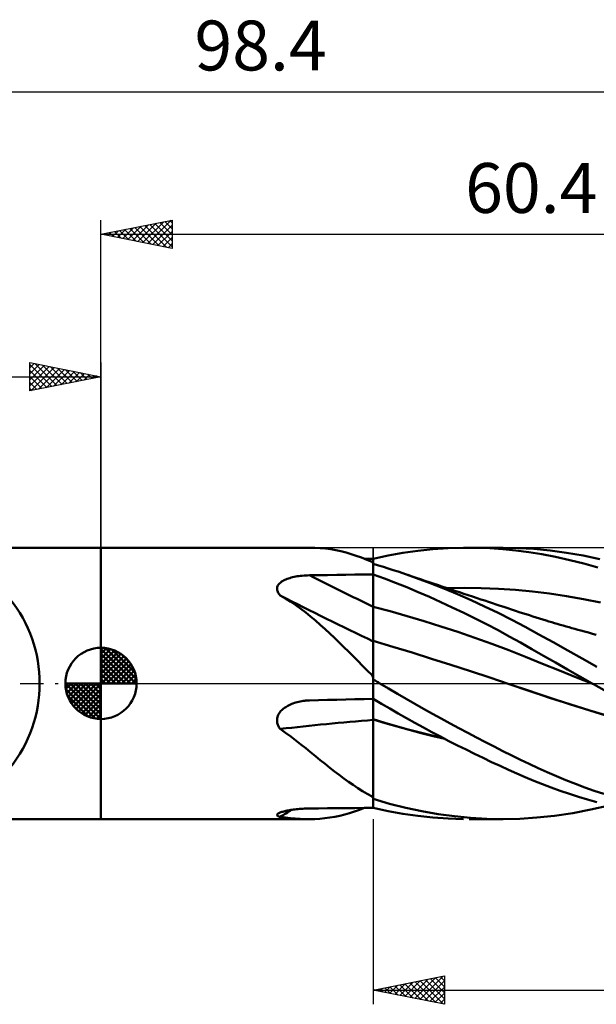
# Model space of a CAD drawing. Units: millimetres. Extents: x -55 to 73, y -23 to 47.
# Drawn here: x -6 to 35, y -23 to 47 of the extents above; entities that cross this region are included whole.
import ezdxf
from ezdxf.enums import TextEntityAlignment as Align

# ---------------------------------------------------------------- set-up
doc = ezdxf.new("R2010")
doc.units = ezdxf.units.MM
doc.header["$LTSCALE"] = 4.1
doc.linetypes.add('LONGDASH_DASH', pattern=[0.85, 0.4, -0.2, 0.05, -0.2])
for name, color, linetype in [('1', 4, 'CONTINUOUS'), ('2', 7, 'CONTINUOUS'), ('4', 2, 'LONGDASH_DASH'), ('CUT', 1, 'CONTINUOUS'), ('NOCUT', 7, 'CONTINUOUS'), ('SK1', 4, 'CONTINUOUS'), ('SK2', 7, 'CONTINUOUS'), ('SK4', 2, 'LONGDASH_DASH')]:
    doc.layers.add(name, color=color, linetype=linetype)
doc.styles.get("Standard").update_dxf_attribs({"font": 'Monospac821 BT'})

msp = doc.modelspace()

# ---------------------------------------------------------------- linework, layer by layer
at = {"layer": '1', "color": 4, "linetype": 'CONTINUOUS', "lineweight": 50}
for p, q in [((-0.01, 9.525), (14.622, 9.525)), ((-0.01, -9.525), (-0.01, 9.525)), ((15.005, 9.518), (14.631, 9.525)), ((15.378, 9.497), (15.005, 9.518)), ((15.749, 9.462), (15.378, 9.497)), ((16.115, 9.413), (15.749, 9.462)), ((16.477, 9.35), (16.115, 9.413)), ((16.835, 9.272), (16.477, 9.35)), ((17.192, 9.181), (16.835, 9.272)), ((17.549, 9.077), (17.192, 9.181)), ((17.908, 8.958), (17.549, 9.077)), ((20.135, 8.966), (21.179, 9.155)), ((21.179, 9.155), (22.233, 9.304)), ((22.233, 9.304), (23.293, 9.415)), ((23.293, 9.415), (24.361, 9.488)), ((24.361, 9.488), (25.432, 9.522)), ((26.357, 9.52), (25.432, 9.522)), ((25.839, 9.525), (28.228, 9.525)), ((27.279, 9.489), (26.357, 9.52)), ((28.195, 9.429), (27.279, 9.489)), ((29.104, 9.339), (28.195, 9.429)), ((29.292, 9.504), (28.21, 9.525)), ((30.011, 9.219), (29.104, 9.339)), ((30.377, 9.441), (29.292, 9.504)), ((30.938, 9.066), (30.011, 9.219)), ((31.506, 9.33), (30.377, 9.441)), ((31.903, 8.878), (30.938, 9.066)), ((32.671, 9.172), (31.506, 9.33)), ((33.84, 8.97), (32.671, 9.172)), ((18.27, 8.826), (17.908, 8.958)), ((18.638, 8.681), (18.27, 8.826)), ((18.581, 8.744), (18.479, 8.744)), ((18.683, 8.743), (18.581, 8.744)), ((19.012, 8.522), (18.638, 8.681)), ((18.784, 8.742), (18.683, 8.743)), ((18.886, 8.741), (18.784, 8.742)), ((18.988, 8.741), (18.886, 8.741)), ((19.09, 8.74), (18.988, 8.741)), ((19.022, 8.512), (19.012, 8.522)), ((19.032, 8.503), (19.022, 8.512)), ((19.043, 8.493), (19.032, 8.503)), ((19.054, 8.484), (19.043, 8.493)), ((19.066, 8.475), (19.054, 8.484)), ((19.078, 8.465), (19.066, 8.475)), ((19.09, 8.456), (19.078, 8.465)), ((19.091, 8.74), (19.09, 8.74)), ((19.09, 8.696), (19.09, 8.74)), ((19.09, 8.696), (19.09, 8.74)), ((19.09, 8.653), (19.09, 8.696)), ((19.09, 8.653), (19.09, 8.696)), ((19.09, 8.609), (19.09, 8.653)), ((19.09, 8.609), (19.09, 8.653)), ((19.09, 8.565), (19.09, 8.609)), ((19.09, 8.565), (19.09, 8.609)), ((19.09, 8.522), (19.09, 8.565)), ((19.09, 8.522), (19.09, 8.565)), ((19.09, 8.478), (19.09, 8.522)), ((19.09, 8.478), (19.09, 8.522)), ((19.09, -8.74), (19.09, 8.478)), ((19.091, 8.455), (19.09, 8.456)), ((19.093, 8.74), (19.091, 8.74)), ((19.093, 8.454), (19.091, 8.455)), ((19.094, 8.74), (19.093, 8.74)), ((19.094, 8.453), (19.093, 8.454)), ((19.096, 8.74), (19.094, 8.74)), ((19.096, 8.452), (19.094, 8.453)), ((19.097, 8.74), (19.096, 8.74)), ((19.097, 8.451), (19.096, 8.452)), ((19.099, 8.74), (19.097, 8.74)), ((19.099, 8.45), (19.097, 8.451)), ((19.1, 8.74), (19.099, 8.74)), ((19.1, 8.449), (19.099, 8.45)), ((19.1, 8.74), (20.135, 8.966)), ((19.1, 8.696), (19.1, 8.74)), ((19.1, 8.651), (19.1, 8.696)), ((19.1, 8.606), (19.1, 8.651)), ((19.1, 8.562), (19.1, 8.606)), ((19.1, 8.517), (19.1, 8.562)), ((19.1, 8.473), (19.1, 8.517)), ((19.1, 8.383), (19.1, 8.473)), ((19.459, 8.281), (19.1, 8.383)), ((32.886, 8.658), (31.903, 8.878)), ((33.872, 8.409), (32.886, 8.658)), ((35.014, 8.724), (33.84, 8.97)), ((34.857, 8.133), (33.872, 8.409)), ((15.254, 7.598), (15.893, 7.608)), ((15.893, 7.608), (16.533, 7.617)), ((16.533, 7.617), (17.172, 7.626)), ((17.172, 7.626), (17.811, 7.634)), ((17.811, 7.634), (18.451, 7.642)), ((18.451, 7.642), (19.09, 7.649)), ((19.09, 7.649), (19.091, 7.649)), ((19.091, 7.649), (19.093, 7.649)), ((19.093, 7.649), (19.094, 7.649)), ((19.094, 7.649), (19.096, 7.649)), ((19.096, 7.649), (19.097, 7.649)), ((19.097, 7.649), (19.099, 7.649)), ((19.099, 7.649), (19.1, 7.649)), ((19.88, 7.364), (19.1, 7.649)), ((19.1, 7.649), (19.1, 7.649)), ((19.1, 7.323), (19.1, 7.649)), ((19.808, 8.176), (19.459, 8.281)), ((20.152, 8.069), (19.808, 8.176)), ((20.496, 7.959), (20.152, 8.069)), ((20.841, 7.846), (20.496, 7.959)), ((21.187, 7.729), (20.841, 7.846)), ((22.136, 7.395), (21.187, 7.729)), ((21.357, 7.671), (21.187, 7.729)), ((21.527, 7.613), (21.357, 7.671)), ((21.824, 7.512), (21.527, 7.613)), ((12.409, 6.877), (12.447, 6.936)), ((12.447, 6.936), (12.493, 6.992)), ((12.493, 6.992), (12.545, 7.045)), ((12.545, 7.045), (12.604, 7.094)), ((12.604, 7.094), (12.668, 7.141)), ((12.668, 7.141), (12.736, 7.184)), ((12.736, 7.184), (12.808, 7.224)), ((12.808, 7.224), (12.885, 7.263)), ((12.885, 7.263), (12.967, 7.299)), ((12.967, 7.299), (13.053, 7.334)), ((13.053, 7.334), (13.144, 7.366)), ((13.144, 7.366), (13.24, 7.396)), ((13.24, 7.396), (13.339, 7.424)), ((13.339, 7.424), (13.442, 7.45)), ((13.442, 7.45), (13.548, 7.474)), ((13.548, 7.474), (13.657, 7.496)), ((13.657, 7.496), (13.769, 7.516)), ((13.769, 7.516), (13.884, 7.533)), ((13.884, 7.533), (14.001, 7.548)), ((14.001, 7.548), (14.121, 7.561)), ((14.121, 7.561), (14.242, 7.571)), ((14.242, 7.571), (14.365, 7.579)), ((14.365, 7.579), (14.489, 7.585)), ((14.489, 7.585), (14.615, 7.588)), ((14.615, 7.588), (15.254, 7.598)), ((19.1, 6.998), (19.1, 7.323)), ((19.1, 6.673), (19.1, 6.998)), ((20.658, 7.063), (19.88, 7.364)), ((21.449, 6.745), (20.658, 7.063)), ((22.122, 7.411), (21.824, 7.512)), ((22.419, 7.31), (22.122, 7.411)), ((23.089, 7.038), (22.136, 7.395)), ((22.717, 7.21), (22.419, 7.31)), ((23.014, 7.11), (22.717, 7.21)), ((23.311, 7.01), (23.014, 7.11)), ((24.044, 6.661), (23.089, 7.038)), ((23.609, 6.91), (23.311, 7.01)), ((12.346, 6.619), (12.347, 6.686)), ((12.354, 6.553), (12.346, 6.619)), ((12.347, 6.686), (12.358, 6.752)), ((12.372, 6.486), (12.354, 6.553)), ((12.358, 6.752), (12.379, 6.816)), ((12.398, 6.419), (12.372, 6.486)), ((12.379, 6.816), (12.409, 6.877)), ((12.433, 6.354), (12.398, 6.419)), ((12.474, 6.291), (12.433, 6.354)), ((12.521, 6.23), (12.474, 6.291)), ((12.574, 6.17), (12.521, 6.23)), ((19.1, 6.347), (19.1, 6.673)), ((19.1, 6.022), (19.1, 6.347)), ((22.241, 6.413), (21.449, 6.745)), ((23.038, 6.068), (22.241, 6.413)), ((23.906, 6.81), (23.609, 6.91)), ((24.216, 6.707), (23.906, 6.81)), ((25.002, 6.261), (24.044, 6.661)), ((24.525, 6.603), (24.216, 6.707)), ((24.293, 6.675), (25.489, 6.7)), ((24.835, 6.5), (24.525, 6.603)), ((25.144, 6.397), (24.835, 6.5)), ((25.961, 5.841), (25.002, 6.261)), ((25.453, 6.295), (25.144, 6.397)), ((25.763, 6.192), (25.453, 6.295)), ((26.684, 6.692), (25.489, 6.7)), ((27.88, 6.649), (26.684, 6.692)), ((29.076, 6.57), (27.88, 6.649)), ((30.272, 6.453), (29.076, 6.57)), ((31.468, 6.303), (30.272, 6.453)), ((32.664, 6.122), (31.468, 6.303)), ((12.947, 5.951), (12.574, 6.17)), ((13.312, 5.721), (12.947, 5.951)), ((13.669, 5.48), (13.312, 5.721)), ((19.1, 5.697), (19.1, 6.022)), ((19.1, 5.372), (19.1, 5.697)), ((23.839, 5.709), (23.038, 6.068)), ((24.644, 5.337), (23.839, 5.709)), ((26.072, 6.09), (25.763, 6.192)), ((26.916, 5.402), (25.961, 5.841)), ((26.382, 5.987), (26.072, 6.09)), ((26.653, 5.898), (26.382, 5.987)), ((26.922, 5.809), (26.653, 5.898)), ((27.192, 5.72), (26.922, 5.809)), ((27.461, 5.631), (27.192, 5.72)), ((27.731, 5.542), (27.461, 5.631)), ((28.001, 5.454), (27.731, 5.542)), ((33.859, 5.911), (32.664, 6.122)), ((35.055, 5.672), (33.859, 5.911)), ((14.02, 5.228), (13.669, 5.48)), ((14.365, 4.966), (14.02, 5.228)), ((14.707, 4.694), (14.365, 4.966)), ((20.289, 5.06), (19.1, 5.372)), ((19.1, 5.305), (19.1, 5.372)), ((19.1, 5.236), (19.1, 5.305)), ((19.1, 5.165), (19.1, 5.236)), ((19.1, 5.093), (19.1, 5.165)), ((19.1, 5.018), (19.1, 5.093)), ((19.1, 4.942), (19.1, 5.018)), ((19.1, 4.865), (19.1, 4.942)), ((19.1, 4.786), (19.1, 4.865)), ((21.477, 4.725), (20.289, 5.06)), ((25.449, 4.953), (24.644, 5.337)), ((26.254, 4.556), (25.449, 4.953)), ((27.868, 4.942), (26.916, 5.402)), ((28.817, 4.461), (27.868, 4.942)), ((28.27, 5.365), (28.001, 5.454)), ((28.54, 5.277), (28.27, 5.365)), ((28.809, 5.188), (28.54, 5.277)), ((29.08, 5.1), (28.809, 5.188)), ((29.35, 5.011), (29.08, 5.1)), ((29.586, 4.934), (29.35, 5.011)), ((29.822, 4.857), (29.586, 4.934)), ((30.058, 4.78), (29.822, 4.857)), ((15.046, 4.411), (14.707, 4.694)), ((15.384, 4.117), (15.046, 4.411)), ((19.1, 4.707), (19.1, 4.786)), ((19.1, 4.626), (19.1, 4.707)), ((19.1, 4.546), (19.1, 4.626)), ((19.1, 4.465), (19.1, 4.546)), ((19.1, 4.384), (19.1, 4.465)), ((19.1, 4.303), (19.1, 4.384)), ((19.1, 4.222), (19.1, 4.303)), ((19.1, 4.142), (19.1, 4.222)), ((22.666, 4.371), (21.477, 4.725)), ((23.854, 3.999), (22.666, 4.371)), ((27.057, 4.148), (26.254, 4.556)), ((27.856, 3.73), (27.057, 4.148)), ((29.762, 3.96), (28.817, 4.461)), ((30.293, 4.705), (30.058, 4.78)), ((30.529, 4.63), (30.293, 4.705)), ((30.765, 4.556), (30.529, 4.63)), ((31.001, 4.482), (30.765, 4.556)), ((31.237, 4.41), (31.001, 4.482)), ((31.432, 4.35), (31.237, 4.41)), ((31.626, 4.292), (31.432, 4.35)), ((31.821, 4.233), (31.626, 4.292)), ((32.016, 4.176), (31.821, 4.233)), ((32.222, 4.115), (32.016, 4.176)), ((15.721, 3.813), (15.384, 4.117)), ((16.054, 3.504), (15.721, 3.813)), ((16.383, 3.191), (16.054, 3.504)), ((19.1, 4.063), (19.1, 4.142)), ((19.1, 3.984), (19.1, 4.063)), ((19.1, 3.907), (19.1, 3.984)), ((19.1, 3.831), (19.1, 3.907)), ((19.1, 3.756), (19.1, 3.831)), ((19.1, 3.684), (19.1, 3.756)), ((19.1, 3.612), (19.1, 3.684)), ((19.1, 3.543), (19.1, 3.612)), ((19.1, 3.477), (19.1, 3.543)), ((19.1, 3.412), (19.1, 3.477)), ((25.043, 3.609), (23.854, 3.999)), ((26.231, 3.2), (25.043, 3.609)), ((28.65, 3.301), (27.856, 3.73)), ((30.723, 3.436), (29.762, 3.96)), ((32.428, 4.056), (32.222, 4.115)), ((32.634, 3.997), (32.428, 4.056)), ((32.84, 3.938), (32.634, 3.997)), ((33.046, 3.88), (32.84, 3.938)), ((33.252, 3.823), (33.046, 3.88)), ((33.458, 3.766), (33.252, 3.823)), ((33.664, 3.709), (33.458, 3.766)), ((33.937, 3.636), (33.664, 3.709)), ((34.21, 3.563), (33.937, 3.636)), ((34.483, 3.491), (34.21, 3.563)), ((34.756, 3.42), (34.483, 3.491)), ((16.709, 2.874), (16.383, 3.191)), ((17.033, 2.553), (16.709, 2.874)), ((19.1, 3.351), (19.1, 3.412)), ((19.1, 3.292), (19.1, 3.351)), ((19.1, 3.236), (19.1, 3.292)), ((19.1, 3.183), (19.1, 3.236)), ((19.1, 3.133), (19.1, 3.183)), ((19.1, 3.086), (19.1, 3.133)), ((19.1, 3.043), (19.1, 3.086)), ((19.1, 3.004), (19.1, 3.043)), ((19.1, 2.968), (19.1, 3.004)), ((20.463, 2.578), (19.1, 2.984)), ((19.1, 2.964), (19.1, 2.984)), ((19.1, 2.94), (19.1, 2.964)), ((19.1, 2.91), (19.1, 2.94)), ((19.1, 2.876), (19.1, 2.91)), ((19.1, 2.838), (19.1, 2.876)), ((19.1, 2.794), (19.1, 2.838)), ((19.1, 2.747), (19.1, 2.794)), ((27.42, 2.772), (26.231, 3.2)), ((28.608, 2.323), (27.42, 2.772)), ((29.439, 2.861), (28.65, 3.301)), ((30.231, 2.409), (29.439, 2.861)), ((31.726, 2.884), (30.723, 3.436)), ((32.748, 2.318), (31.726, 2.884)), ((17.357, 2.23), (17.033, 2.553)), ((17.681, 1.904), (17.357, 2.23)), ((19.1, 0.534), (19.1, 2.747)), ((21.827, 2.161), (20.463, 2.578)), ((23.19, 1.736), (21.827, 2.161)), ((29.797, 1.854), (28.608, 2.323)), ((31.043, 1.944), (30.231, 2.409)), ((33.773, 1.748), (32.748, 2.318)), ((18.008, 1.575), (17.681, 1.904)), ((18.338, 1.244), (18.008, 1.575)), ((24.553, 1.304), (23.19, 1.736)), ((30.986, 1.374), (29.797, 1.854)), ((31.885, 1.462), (31.043, 1.944)), ((32.74, 0.975), (31.885, 1.462)), ((34.803, 1.17), (33.773, 1.748)), ((18.672, 0.911), (18.338, 1.244)), ((19.012, 0.576), (18.672, 0.911)), ((25.917, 0.865), (24.553, 1.304)), ((27.28, 0.416), (25.917, 0.865)), ((32.174, 0.896), (30.986, 1.374)), ((33.363, 0.42), (32.174, 0.896)), ((33.598, 0.487), (32.74, 0.975)), ((19.022, 0.555), (19.012, 0.576)), ((19.032, 0.534), (19.022, 0.555)), ((19.043, 0.513), (19.032, 0.534)), ((19.054, 0.493), (19.043, 0.513)), ((19.066, 0.472), (19.054, 0.493)), ((19.078, 0.452), (19.066, 0.472)), ((19.09, 0.432), (19.078, 0.452)), ((19.091, 0.43), (19.09, 0.432)), ((19.093, 0.427), (19.091, 0.43)), ((19.094, 0.425), (19.093, 0.427)), ((19.096, 0.423), (19.094, 0.425)), ((19.097, 0.421), (19.096, 0.423)), ((19.099, 0.418), (19.097, 0.421)), ((19.1, 0.416), (19.099, 0.418)), ((19.1, 0.416), (19.1, 0.534)), ((19.1, 0.276), (19.1, 0.416)), ((19.168, 0.236), (19.1, 0.276)), ((19.236, 0.196), (19.168, 0.236)), ((19.303, 0.156), (19.236, 0.196)), ((19.369, 0.117), (19.303, 0.156)), ((19.435, 0.078), (19.369, 0.117)), ((19.501, 0.039), (19.435, 0.078)), ((19.567, 0), (19.501, 0.039)), ((28.644, -0.042), (27.28, 0.416)), ((34.551, -0.054), (33.363, 0.42)), ((34.456, 0), (33.598, 0.487)), ((34.472, -0.009), (34.456, 0)), ((20.18, -0.365), (19.567, 0)), ((20.792, -0.726), (20.18, -0.365)), ((28.52, 0), (28.52, 0)), ((28.52, 0), (28.52, 0)), ((28.52, 0), (28.52, 0)), ((28.52, 0), (28.52, 0)), ((28.52, 0), (28.52, 0)), ((28.52, 0), (28.52, 0)), ((30.061, -0.528), (28.644, -0.042)), ((30.025, -0.513), (28.644, -0.042)), ((31.446, -0.991), (30.025, -0.513)), ((31.478, -1.006), (30.061, -0.528)), ((34.488, -0.018), (34.472, -0.009)), ((34.504, -0.027), (34.488, -0.018)), ((34.52, -0.036), (34.504, -0.027)), ((34.536, -0.045), (34.52, -0.036)), ((34.552, -0.055), (34.536, -0.045)), ((35.305, -0.481), (34.552, -0.055)), ((13.467, -1.405), (13.564, -1.371)), ((13.564, -1.371), (13.662, -1.34)), ((13.662, -1.34), (13.764, -1.311)), ((13.764, -1.311), (13.867, -1.286)), ((13.867, -1.286), (13.972, -1.263)), ((13.972, -1.263), (14.079, -1.244)), ((14.079, -1.244), (14.188, -1.227)), ((14.188, -1.227), (14.298, -1.213)), ((14.298, -1.213), (14.35, -1.208)), ((14.35, -1.208), (14.403, -1.203)), ((14.403, -1.203), (14.455, -1.199)), ((14.455, -1.199), (14.508, -1.196)), ((14.508, -1.196), (14.562, -1.194)), ((14.562, -1.194), (14.615, -1.192)), ((14.615, -1.192), (15.254, -1.175)), ((15.254, -1.175), (15.893, -1.159)), ((15.893, -1.159), (16.533, -1.144)), ((16.533, -1.144), (17.172, -1.129)), ((17.172, -1.129), (17.811, -1.115)), ((17.811, -1.115), (18.451, -1.103)), ((18.451, -1.103), (19.09, -1.091)), ((19.09, -1.091), (19.091, -1.091)), ((19.091, -1.091), (19.093, -1.091)), ((19.093, -1.091), (19.096, -1.09)), ((19.096, -1.09), (19.097, -1.09)), ((19.097, -1.09), (19.099, -1.09)), ((19.099, -1.09), (19.1, -1.09)), ((19.1, -1.092), (19.1, -1.09)), ((19.683, -1.434), (19.1, -1.092)), ((19.1, -1.145), (19.1, -1.092)), ((19.1, -1.202), (19.1, -1.145)), ((19.1, -1.262), (19.1, -1.202)), ((19.1, -1.325), (19.1, -1.262)), ((19.1, -1.392), (19.1, -1.325)), ((21.405, -1.083), (20.792, -0.726)), ((22.02, -1.436), (21.405, -1.083)), ((32.873, -1.453), (31.446, -0.991)), ((32.895, -1.467), (31.478, -1.006)), ((12.474, -2.135), (12.519, -2.065)), ((12.519, -2.065), (12.57, -1.998)), ((12.57, -1.998), (12.624, -1.934)), ((12.624, -1.934), (12.683, -1.873)), ((12.683, -1.873), (12.745, -1.816)), ((12.745, -1.816), (12.81, -1.762)), ((12.81, -1.762), (12.88, -1.709)), ((12.88, -1.709), (12.953, -1.659)), ((12.953, -1.659), (13.03, -1.611)), ((13.03, -1.611), (13.111, -1.565)), ((13.111, -1.565), (13.195, -1.521)), ((13.195, -1.521), (13.283, -1.48)), ((13.283, -1.48), (13.374, -1.441)), ((13.374, -1.441), (13.467, -1.405)), ((19.1, -1.461), (19.1, -1.392)), ((19.1, -1.533), (19.1, -1.461)), ((19.1, -1.608), (19.1, -1.533)), ((19.1, -1.684), (19.1, -1.608)), ((19.1, -1.763), (19.1, -1.684)), ((19.1, -1.843), (19.1, -1.763)), ((19.1, -1.925), (19.1, -1.843)), ((19.1, -2.009), (19.1, -1.925)), ((19.1, -2.093), (19.1, -2.009)), ((20.26, -1.772), (19.683, -1.434)), ((20.846, -2.11), (20.26, -1.772)), ((22.636, -1.785), (22.02, -1.436)), ((23.253, -2.13), (22.636, -1.785)), ((34.303, -1.9), (32.873, -1.453)), ((34.312, -1.912), (32.895, -1.467)), ((35.733, -2.331), (34.303, -1.9)), ((35.729, -2.343), (34.312, -1.912)), ((12.345, -2.603), (12.348, -2.522)), ((12.351, -2.683), (12.345, -2.603)), ((12.348, -2.522), (12.358, -2.441)), ((12.364, -2.762), (12.351, -2.683)), ((12.358, -2.441), (12.377, -2.361)), ((12.384, -2.841), (12.364, -2.762)), ((12.377, -2.361), (12.403, -2.284)), ((12.403, -2.284), (12.435, -2.208)), ((12.435, -2.208), (12.474, -2.135)), ((19.1, -2.178), (19.1, -2.093)), ((19.1, -2.264), (19.1, -2.178)), ((19.1, -2.35), (19.1, -2.264)), ((19.1, -2.436), (19.1, -2.35)), ((19.1, -2.522), (19.1, -2.436)), ((19.91, -2.765), (19.1, -2.522)), ((19.1, -2.524), (19.1, -2.522)), ((19.1, -2.526), (19.1, -2.524)), ((19.1, -2.528), (19.1, -2.526)), ((19.1, -2.53), (19.1, -2.528)), ((19.1, -2.532), (19.1, -2.53)), ((19.1, -2.534), (19.1, -2.532)), ((19.1, -2.536), (19.1, -2.534)), ((19.939, -2.788), (19.1, -2.536)), ((19.1, -2.703), (19.1, -2.536)), ((19.1, -2.871), (19.1, -2.703)), ((21.435, -2.445), (20.846, -2.11)), ((22.026, -2.774), (21.435, -2.445)), ((23.872, -2.472), (23.253, -2.13)), ((24.492, -2.81), (23.872, -2.472)), ((12.411, -2.918), (12.384, -2.841)), ((12.444, -2.992), (12.411, -2.918)), ((12.483, -3.063), (12.444, -2.992)), ((12.526, -3.132), (12.483, -3.063)), ((12.574, -3.199), (12.526, -3.132)), ((12.947, -3.465), (12.574, -3.199)), ((19.1, -3.041), (19.1, -2.871)), ((19.1, -3.213), (19.1, -3.041)), ((19.1, -3.386), (19.1, -3.213)), ((19.1, -3.56), (19.1, -3.386)), ((20.731, -3.005), (19.91, -2.765)), ((20.778, -3.033), (19.939, -2.788)), ((21.562, -3.235), (20.731, -3.005)), ((21.617, -3.266), (20.778, -3.033)), ((22.395, -3.456), (21.562, -3.235)), ((22.456, -3.489), (21.617, -3.266)), ((22.618, -3.098), (22.026, -2.774)), ((23.214, -3.418), (22.618, -3.098)), ((23.812, -3.734), (23.214, -3.418)), ((25.113, -3.144), (24.492, -2.81)), ((25.733, -3.475), (25.113, -3.144)), ((13.312, -3.735), (12.947, -3.465)), ((13.669, -4.007), (13.312, -3.735)), ((14.02, -4.281), (13.669, -4.007)), ((19.1, -3.736), (19.1, -3.56)), ((19.1, -7.938), (19.1, -3.736)), ((23.23, -3.666), (22.395, -3.456)), ((23.295, -3.7), (22.456, -3.489)), ((24.064, -3.865), (23.23, -3.666)), ((24.134, -3.902), (23.295, -3.7)), ((24.411, -4.044), (23.812, -3.734)), ((25.012, -4.35), (24.411, -4.044)), ((26.352, -3.8), (25.733, -3.475)), ((26.97, -4.121), (26.352, -3.8)), ((27.586, -4.437), (26.97, -4.121)), ((14.365, -4.555), (14.02, -4.281)), ((14.707, -4.831), (14.365, -4.555)), ((15.046, -5.106), (14.707, -4.831)), ((25.612, -4.651), (25.012, -4.35)), ((26.213, -4.946), (25.612, -4.651)), ((28.202, -4.75), (27.586, -4.437)), ((28.816, -5.057), (28.202, -4.75)), ((15.384, -5.38), (15.046, -5.106)), ((15.721, -5.653), (15.384, -5.38)), ((26.812, -5.234), (26.213, -4.946)), ((27.409, -5.517), (26.812, -5.234)), ((28.003, -5.793), (27.409, -5.517)), ((29.428, -5.359), (28.816, -5.057)), ((30.041, -5.656), (29.428, -5.359)), ((16.054, -5.919), (15.721, -5.653)), ((16.383, -6.177), (16.054, -5.919)), ((16.709, -6.428), (16.383, -6.177)), ((28.595, -6.062), (28.003, -5.793)), ((29.184, -6.325), (28.595, -6.062)), ((30.664, -5.949), (30.041, -5.656)), ((31.306, -6.237), (30.664, -5.949)), ((17.033, -6.67), (16.709, -6.428)), ((17.357, -6.905), (17.033, -6.67)), ((17.681, -7.131), (17.357, -6.905)), ((29.772, -6.582), (29.184, -6.325)), ((30.366, -6.832), (29.772, -6.582)), ((30.972, -7.075), (30.366, -6.832)), ((31.964, -6.521), (31.306, -6.237)), ((32.625, -6.792), (31.964, -6.521)), ((33.287, -7.052), (32.625, -6.792)), ((18.008, -7.348), (17.681, -7.131)), ((18.338, -7.556), (18.008, -7.348)), ((18.672, -7.756), (18.338, -7.556)), ((31.594, -7.313), (30.972, -7.075)), ((32.23, -7.543), (31.594, -7.313)), ((32.869, -7.761), (32.23, -7.543)), ((33.95, -7.3), (33.287, -7.052)), ((34.616, -7.537), (33.95, -7.3)), ((35.283, -7.762), (34.616, -7.537)), ((19.012, -7.946), (18.672, -7.756)), ((19.022, -7.957), (19.012, -7.946)), ((19.032, -7.969), (19.022, -7.957)), ((19.043, -7.98), (19.032, -7.969)), ((19.054, -7.992), (19.043, -7.98)), ((19.066, -8.003), (19.054, -7.992)), ((19.078, -8.014), (19.066, -8.003)), ((19.09, -8.024), (19.078, -8.014)), ((19.091, -8.026), (19.09, -8.024)), ((19.093, -8.027), (19.091, -8.026)), ((19.094, -8.028), (19.093, -8.027)), ((19.096, -8.029), (19.094, -8.028)), ((19.097, -8.03), (19.096, -8.029)), ((19.099, -8.032), (19.097, -8.03)), ((19.1, -8.033), (19.099, -8.032)), ((19.1, -8.033), (19.1, -7.938)), ((19.1, -8.107), (19.1, -8.033)), ((20.246, -8.443), (19.1, -8.107)), ((33.509, -7.967), (32.869, -7.761)), ((34.148, -8.16), (33.509, -7.967)), ((34.788, -8.341), (34.148, -8.16)), ((12.815, -8.986), (12.888, -8.968)), ((12.888, -8.968), (12.965, -8.95)), ((12.965, -8.95), (13.046, -8.932)), ((13.046, -8.932), (13.131, -8.915)), ((13.131, -8.915), (13.219, -8.899)), ((13.219, -8.899), (13.312, -8.884)), ((13.312, -8.884), (13.407, -8.869)), ((13.407, -8.869), (13.506, -8.856)), ((13.506, -8.856), (13.607, -8.843)), ((13.607, -8.843), (13.711, -8.831)), ((13.711, -8.831), (13.818, -8.821)), ((13.818, -8.821), (13.927, -8.811)), ((13.927, -8.811), (14.037, -8.803)), ((14.037, -8.803), (14.15, -8.796)), ((14.15, -8.796), (14.264, -8.79)), ((14.264, -8.79), (14.38, -8.785)), ((14.38, -8.785), (14.497, -8.782)), ((14.497, -8.782), (14.615, -8.78)), ((14.615, -8.78), (15.254, -8.773)), ((15.254, -8.773), (15.893, -8.767)), ((15.893, -8.767), (16.533, -8.761)), ((16.533, -8.761), (17.172, -8.755)), ((17.172, -8.755), (17.811, -8.75)), ((17.782, -9.001), (18.128, -8.879)), ((17.811, -8.75), (18.451, -8.745)), ((18.128, -8.879), (18.479, -8.745)), ((18.451, -8.745), (19.09, -8.74)), ((19.09, -8.74), (19.091, -8.74)), ((19.091, -8.74), (19.093, -8.74)), ((19.093, -8.74), (19.094, -8.74)), ((19.094, -8.74), (19.096, -8.74)), ((19.096, -8.74), (19.097, -8.74)), ((19.097, -8.74), (19.099, -8.74)), ((19.099, -8.74), (19.1, -8.74)), ((20.135, -8.966), (19.1, -8.74)), ((19.1, -8.74), (19.1, -8.74)), ((21.179, -9.155), (20.135, -8.966)), ((21.375, -8.73), (20.246, -8.443)), ((22.51, -8.971), (21.375, -8.73)), ((23.648, -9.168), (22.51, -8.971)), ((33.1, -9.103), (34.379, -8.862)), ((34.379, -8.862), (35.663, -8.57)), ((-0.01, -9.525), (14.622, -9.525)), ((12.346, -9.226), (12.353, -9.203)), ((12.347, -9.247), (12.346, -9.226)), ((12.358, -9.268), (12.347, -9.247)), ((12.353, -9.203), (12.369, -9.18)), ((12.377, -9.288), (12.358, -9.268)), ((12.369, -9.18), (12.394, -9.156)), ((12.403, -9.307), (12.377, -9.288)), ((12.394, -9.156), (12.427, -9.133)), ((12.437, -9.324), (12.403, -9.307)), ((12.427, -9.133), (12.467, -9.11)), ((12.477, -9.34), (12.437, -9.324)), ((12.467, -9.11), (12.513, -9.088)), ((12.523, -9.355), (12.477, -9.34)), ((12.513, -9.088), (12.565, -9.066)), ((12.574, -9.369), (12.523, -9.355)), ((12.565, -9.066), (12.621, -9.045)), ((12.934, -9.415), (12.574, -9.369)), ((12.621, -9.045), (12.682, -9.025)), ((12.682, -9.025), (12.747, -9.005)), ((12.747, -9.005), (12.815, -8.986)), ((13.285, -9.453), (12.934, -9.415)), ((13.63, -9.484), (13.285, -9.453)), ((13.968, -9.506), (13.63, -9.484)), ((14.302, -9.52), (13.968, -9.506)), ((14.631, -9.525), (14.302, -9.52)), ((14.631, -9.525), (14.991, -9.519)), ((14.991, -9.519), (15.349, -9.5)), ((15.349, -9.5), (15.706, -9.467)), ((15.706, -9.467), (16.058, -9.422)), ((16.058, -9.422), (16.407, -9.363)), ((16.407, -9.363), (16.751, -9.292)), ((16.751, -9.292), (17.095, -9.208)), ((17.095, -9.208), (17.437, -9.111)), ((17.437, -9.111), (17.782, -9.001)), ((22.233, -9.304), (21.179, -9.155)), ((23.293, -9.415), (22.233, -9.304)), ((24.361, -9.488), (23.293, -9.415)), ((24.791, -9.323), (23.648, -9.168)), ((25.432, -9.522), (24.361, -9.488)), ((25.935, -9.434), (24.791, -9.323)), ((28.228, -9.525), (25.839, -9.525)), ((27.075, -9.502), (25.935, -9.434)), ((28.21, -9.525), (27.075, -9.502)), ((28.21, -9.525), (29.391, -9.5)), ((29.391, -9.5), (30.579, -9.424)), ((30.579, -9.424), (31.827, -9.291)), ((31.827, -9.291), (33.1, -9.103))]:
    msp.add_line(p, q, dxfattribs=at)
for centre, major_axis, ratio, start_param, end_param in [((82.744, 128.308), (0.136, 136.468), 0.974681, 2.642941, 2.643696), ((84.256, 53.539), (-134.607, 35.662), 0.487534, 1.160455, 1.19853), ((83.723, 51.528), (-134.895, 35.738), 0.487534, 1.148774, 1.204156), ((82.744, 47.831), (-131.917, 34.949), 0.487534, 1.199573, 1.200328), ((83.723, -76.779), (-134.897, 35.729), 0.487147, 5.3358, 5.391182), ((82.744, -80.477), (-131.919, 34.94), 0.487147, 5.339628, 5.340383), ((83.723, -128.307), (-0.139, 139.549), 0.974681, 0.542628, 0.54945)]:
    msp.add_ellipse(centre, major_axis=major_axis, ratio=ratio, start_param=start_param, end_param=end_param, dxfattribs=at)
at = {"layer": '2', "color": 7, "linetype": 'CONTINUOUS', "lineweight": 25}
for p, q in [((-0.01, 9.525), (-0.01, 32.525)), ((-0.01, 31.525), (4.99, 32.525)), ((3.28, 30.867), (4.925, 32.512)), ((4.832, 32.493), (4.99, 32.335)), ((4.99, 32.525), (4.99, 30.525)), ((1.159, 31.291), (1.743, 31.876)), ((1.512, 31.221), (2.273, 31.982)), ((1.65, 31.857), (2.48, 31.027)), ((1.866, 31.15), (2.803, 32.088)), ((2.003, 31.928), (3.01, 30.921)), ((2.219, 31.079), (3.334, 32.194)), ((2.357, 31.998), (3.54, 30.815)), ((2.573, 31.008), (3.864, 32.3)), ((2.711, 32.069), (4.071, 30.709)), ((2.926, 30.938), (4.394, 32.406)), ((3.064, 32.14), (4.601, 30.603)), ((3.418, 32.211), (4.99, 30.638)), ((3.633, 30.796), (4.99, 32.153)), ((3.771, 32.281), (4.99, 31.062)), ((4.125, 32.352), (4.99, 31.487)), ((4.478, 32.423), (4.99, 31.911)), ((-0.01, 31.525), (60.39, 31.525)), ((4.99, 30.525), (-0.01, 31.525)), ((0.098, 31.503), (0.152, 31.557)), ((0.236, 31.574), (0.359, 31.451)), ((0.451, 31.433), (0.682, 31.663)), ((0.589, 31.645), (0.889, 31.345)), ((0.805, 31.362), (1.212, 31.769)), ((0.943, 31.716), (1.419, 31.239)), ((1.296, 31.786), (1.949, 31.133)), ((3.987, 30.726), (4.99, 31.729)), ((4.341, 30.655), (4.99, 31.304)), ((4.694, 30.584), (4.99, 30.88)), ((19.09, -9.525), (19.09, -22.525)), ((19.09, -21.525), (24.09, -20.525)), ((22.019, -22.111), (23.484, -20.646)), ((22.373, -22.182), (24.014, -20.54)), ((23.094, -20.724), (24.09, -21.721)), ((23.447, -20.654), (24.09, -21.296)), ((23.801, -20.583), (24.09, -20.872)), ((24.09, -20.525), (24.09, -22.525)), ((19.544, -21.616), (19.771, -21.389)), ((19.898, -21.687), (20.302, -21.283)), ((19.912, -21.361), (20.322, -21.771)), ((20.251, -21.757), (20.832, -21.177)), ((20.265, -21.29), (20.853, -21.878)), ((20.605, -21.828), (21.362, -21.071)), ((20.619, -21.219), (21.383, -21.984)), ((20.958, -21.899), (21.893, -20.964)), ((20.972, -21.149), (21.913, -22.09)), ((21.312, -21.969), (22.423, -20.858)), ((21.326, -21.078), (22.444, -22.196)), ((21.666, -22.04), (22.953, -20.752)), ((21.679, -21.007), (22.974, -22.302)), ((22.033, -20.936), (23.504, -22.408)), ((22.386, -20.866), (24.035, -22.514)), ((22.726, -22.252), (24.09, -20.888)), ((22.74, -20.795), (24.09, -22.145)), ((23.08, -22.323), (24.09, -21.313)), ((19.09, -21.525), (60.39, -21.525)), ((24.09, -22.525), (19.09, -21.525)), ((19.191, -21.545), (19.241, -21.495)), ((19.204, -21.502), (19.262, -21.559)), ((19.558, -21.431), (19.792, -21.665)), ((23.433, -22.394), (24.09, -21.737)), ((23.787, -22.464), (24.09, -22.161))]:
    msp.add_line(p, q, dxfattribs=at)
at = {"layer": '4', "color": 2, "linetype": 'LONGDASH_DASH', "lineweight": 25}
msp.add_line((-0.01, 0), (60.39, 0), dxfattribs=at)
at = {"layer": 'CUT', "color": 1, "linetype": 'CONTINUOUS', "lineweight": 25}
for p, q in [((60.39, 9.525), (19.09, 9.525)), ((19.09, 9.525), (19.09, 9.52)), ((19.09, 9.52), (19.09, 0)), ((19.09, 0), (60.39, 0))]:
    msp.add_line(p, q, dxfattribs=at)
at = {"layer": 'NOCUT', "color": 7, "linetype": 'CONTINUOUS', "lineweight": 25}
for p, q in [((19.09, 9.525), (-0.01, 9.525)), ((-0.01, 9.525), (-0.01, 0)), ((19.09, 9.52), (19.09, 9.525)), ((19.09, 0), (19.09, 9.52)), ((-0.01, 0), (19.09, 0))]:
    msp.add_line(p, q, dxfattribs=at)
at = {"layer": 'SK1', "color": 4, "linetype": 'CONTINUOUS', "lineweight": 50}
for p, q in [((-0.01, 9.525), (-36.819, 9.525)), ((-0.01, 0), (-0.01, 2.5)), ((-0.01, 2.435), (0.053, 2.498)), ((-0.01, 2.081), (0.377, 2.469)), ((-0.01, 2.435), (2.425, 0)), ((-0.01, 1.728), (0.667, 2.405)), ((-0.01, 1.374), (0.931, 2.315)), ((-0.01, 1.021), (1.172, 2.202)), ((-0.01, 2.081), (2.071, 0)), ((0.298, 2.481), (2.471, 0.308)), ((0.751, 2.381), (2.371, 0.761)), ((-0.01, 0.667), (1.391, 2.069)), ((-0.01, 0.314), (1.594, 1.917)), ((-0.01, 1.728), (1.718, 0)), ((0.03, 0), (1.777, 1.747)), ((0.383, 0), (1.943, 1.559)), ((1.476, 2.01), (2, 1.486)), ((-0.01, 1.374), (1.364, 0)), ((-0.01, 1.021), (1.011, 0)), ((0.737, 0), (2.091, 1.354)), ((1.091, 0), (2.219, 1.129)), ((1.444, 0), (2.328, 0.884)), ((-0.01, 0), (-2.51, 0)), ((-2.508, -0.063), (-2.445, 0)), ((-2.479, -0.387), (-2.091, 0)), ((-2.415, -0.677), (-1.738, 0)), ((-2.325, -0.941), (-1.384, 0)), ((-2.212, -1.182), (-1.031, 0)), ((-2.171, 0), (-0.01, -2.161)), ((-2.079, -1.401), (-0.677, 0)), ((-1.927, -1.604), (-0.324, 0)), ((-1.818, 0), (-0.01, -1.808)), ((-1.464, 0), (-0.01, -1.454)), ((-1.111, 0), (-0.01, -1.101)), ((-0.757, 0), (-0.01, -0.747)), ((-0.403, 0), (-0.01, -0.393)), ((-0.05, 0), (-0.01, -0.04)), ((-0.01, 0.667), (0.657, 0)), ((-0.01, 0.314), (0.304, 0)), ((-0.01, 0), (2.49, 0)), ((-0.01, -2.5), (-0.01, 0)), ((1.798, 0), (2.413, 0.615)), ((2.151, 0), (2.469, 0.318)), ((-2.51, -0.015), (-0.025, -2.5)), ((-2.476, -0.402), (-0.412, -2.466)), ((-1.757, -1.787), (-0.01, -0.04)), ((-1.569, -1.953), (-0.01, -0.393)), ((-2.347, -0.884), (-0.894, -2.337)), ((-1.364, -2.101), (-0.01, -0.747)), ((-1.139, -2.229), (-0.01, -1.101)), ((-0.894, -2.338), (-0.01, -1.454)), ((-0.625, -2.423), (-0.01, -1.808)), ((-0.328, -2.479), (-0.01, -2.161)), ((-36.819, -9.525), (-0.01, -9.525))]:
    msp.add_line(p, q, dxfattribs=at)
for centre, radius, start, end in [((-13.843, 0), 9.525, 321.18434, 38.81566), ((-0.01, 0), 2.5, 90, 180), ((-0.01, 0), 2.5, 0, 90), ((-0.01, 0), 2.5, 180, 270), ((-0.01, 0), 2.5, 270, 0)]:
    msp.add_arc(centre, radius, start, end, dxfattribs=at)
at = {"layer": 'SK2', "color": 7, "linetype": 'CONTINUOUS', "lineweight": 25}
for p, q in [((-38.01, 41.525), (60.39, 41.525)), ((-5.01, 20.525), (-5.01, 22.525)), ((-5.01, 22.525), (-0.01, 21.525)), ((-5.01, 22.153), (-4.7, 22.463)), ((-5.01, 22.395), (-3.452, 20.837)), ((-5.01, 21.729), (-4.346, 22.392)), ((-5.01, 21.304), (-3.993, 22.322)), ((-5.01, 20.88), (-3.639, 22.251)), ((-4.924, 20.542), (-3.286, 22.18)), ((-4.642, 22.451), (-3.098, 20.907)), ((-4.112, 22.345), (-2.745, 20.978)), ((-3.582, 22.239), (-2.391, 21.049)), ((-3.051, 22.133), (-2.038, 21.119)), ((-0.01, 22.525), (-0.01, 9.525)), ((-38.01, 21.525), (-0.01, 21.525)), ((-5.01, 21.971), (-3.805, 20.766)), ((-5.01, 21.546), (-4.159, 20.695)), ((-0.01, 21.525), (-5.01, 20.525)), ((-4.393, 20.648), (-2.932, 22.109)), ((-3.863, 20.754), (-2.579, 22.039)), ((-3.333, 20.86), (-2.225, 21.968)), ((-2.802, 20.967), (-1.871, 21.897)), ((-2.521, 22.027), (-1.684, 21.19)), ((-2.272, 21.073), (-1.518, 21.827)), ((-1.991, 21.921), (-1.33, 21.261)), ((-1.742, 21.179), (-1.164, 21.756)), ((-1.46, 21.815), (-0.977, 21.332)), ((-1.211, 21.285), (-0.811, 21.685)), ((-0.93, 21.709), (-0.623, 21.402)), ((-0.681, 21.391), (-0.457, 21.614)), ((-0.4, 21.603), (-0.27, 21.473)), ((-0.151, 21.497), (-0.104, 21.544)), ((-5.01, 21.122), (-4.512, 20.625)), ((-5.01, 20.698), (-4.866, 20.554))]:
    msp.add_line(p, q, dxfattribs=at)
at = {"layer": 'SK4', "color": 2, "linetype": 'LONGDASH_DASH', "lineweight": 25}
msp.add_line((-44.01, 0), (66.39, 0), dxfattribs=at)

# ---------------------------------------------------------------- texts
at = {"layer": '2', "color": 7, "linetype": 'CONTINUOUS', "lineweight": 25}
msp.add_text('60.4', height=3.5, dxfattribs=at).set_placement((30.19, 33.025), align=Align.CENTER)
at = {"layer": 'SK2', "color": 7, "linetype": 'CONTINUOUS', "lineweight": 25}
msp.add_text('98.4', height=3.5, dxfattribs=at).set_placement((11.19, 43.025), align=Align.CENTER)

doc.saveas('drawing.dxf')
